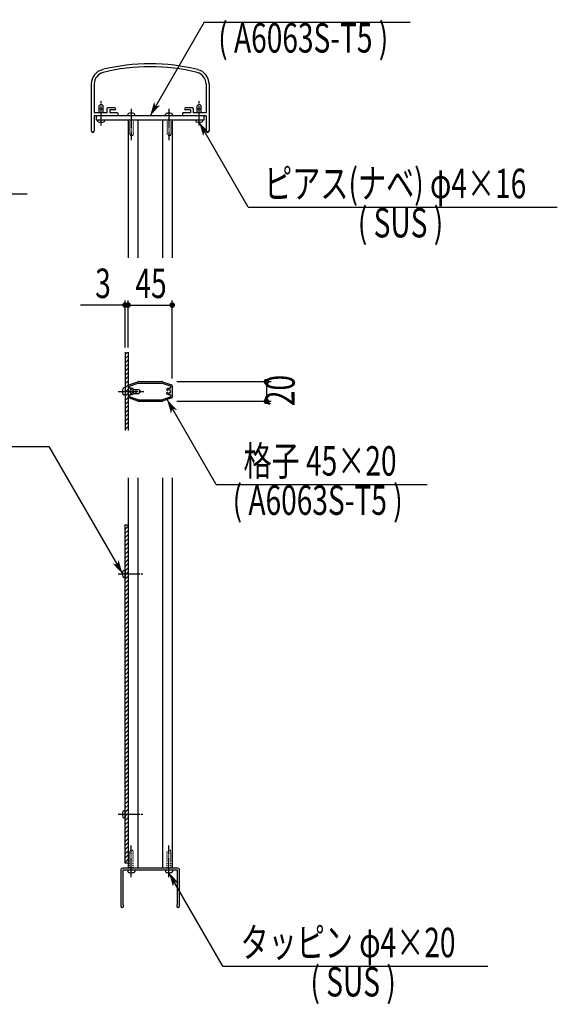
# Model space of a CAD drawing. Extents: x -2460 to 2460, y -1722 to 1722.
# Drawn here: x 747 to 1295, y -941 to 63 of the extents above; entities that cross this region are included whole.
import ezdxf

# ---------------------------------------------------------------- set-up
doc = ezdxf.new("R2010")
doc.units = 0
doc.header["$MEASUREMENT"] = 0
doc.linetypes.add('一点浩線_S_', pattern=[23, 20, -1, 1, -1])
doc.linetypes.add('寧線_S_', pattern=[2, 1, -1])
doc.layers.get('0').update_dxf_attribs({"linetype": 'CONTINUOUS'})
doc.layers.add('DIMENSION', color=7, linetype='CONTINUOUS')
doc.styles.get("Standard").update_dxf_attribs({"font": 'txt.shx', "width": 0.7, "bigfont": 'bigfont.shx'})

msp = doc.modelspace()

# ---------------------------------------------------------------- linework, layer by layer
at = {"color": 4, "linetype": 'CONTINUOUS'}
for p, q in [((935, 60.3), (880, -35)), ((935, 60.3), (1145, 60.3)), ((830, -23), (828, -25)), ((828, -32), (828, -25)), ((828, -28), (832, -28)), ((830, -23), (832, -25)), ((832, -32), (832, -25)), ((930, -23), (928, -25)), ((928, -32), (928, -25)), ((928, -28), (932, -28)), ((930, -23), (932, -25)), ((932, -32), (932, -25)), ((826.5, -39), (826.5, -40.4)), ((826.5, -39), (833.5, -39)), ((833.5, -39), (833.5, -40.4)), ((857.3, -35), (857.3, -33.6)), ((864.3, -35), (857.3, -35)), ((864.3, -35), (864.3, -33.6)), ((867.5, -39), (867.5, -180)), ((892.5, -39), (892.5, -180)), ((895.7, -35), (895.7, -33.6)), ((902.7, -35), (895.7, -35)), ((902.7, -35), (902.7, -33.6)), ((926.5, -39), (933.5, -39)), ((926.5, -39), (926.5, -40.4)), ((933.5, -39), (933.5, -40.4)), ((980, -128.2), (930, -41.6)), ((469.5, -114.7), (754.5, -114.7)), ((980, -128.2), (1295, -128.2)), ((854.5, -278.4), (856.9, -276)), ((854.5, -282.6), (857.5, -279.6)), ((854.5, -286.9), (857.5, -283.9)), ((854.5, -291.1), (857.5, -288.1)), ((854.5, -295.4), (857.5, -292.4)), ((854.5, -299.6), (857.5, -296.6)), ((854.5, -303.9), (857.5, -300.9)), ((854.5, -308.1), (857.5, -305.1)), ((854.5, -312.3), (857.5, -309.3)), ((859.7, -310.3), (867.8, -307.5)), ((867.8, -307.5), (892.2, -307.5)), ((892.2, -307.5), (900.3, -310.3)), ((854.5, -312.5), (853.1, -312.5)), ((854.5, -319.5), (853.1, -319.5)), ((854.5, -312.5), (854.5, -319.5)), ((854.5, -316.6), (857.5, -313.6)), ((854.5, -320.8), (857.5, -317.8)), ((859, -311.3), (859, -311.8)), ((859, -320.2), (859, -320.7)), ((863.2, -314), (868.5, -314)), ((863.2, -318), (868.5, -318)), ((865.5, -314), (865.5, -318)), ((870.5, -316), (868.5, -314)), ((870.5, -316), (868.5, -318)), ((901, -311.3), (901, -311.8)), ((901, -320.2), (901, -320.7)), ((854.5, -325.1), (857.5, -322.1)), ((854.5, -329.3), (857.5, -326.3)), ((854.5, -333.5), (857.5, -330.5)), ((867.8, -324.5), (859.7, -321.7)), ((867.8, -324.5), (892.2, -324.5)), ((900.3, -321.7), (892.2, -324.5)), ((947.2, -410.9), (897.2, -324.3)), ((854.5, -337.8), (857.5, -334.8)), ((854.5, -342), (857.5, -339)), ((854.5, -346.3), (857.5, -343.3)), ((854.5, -350.5), (857.5, -347.5)), ((854.5, -354.8), (857.5, -351.8)), ((461.9, -372.1), (776.9, -372.1)), ((776.9, -372.1), (851.9, -502)), ((867.5, -404), (867.5, -802)), ((892.5, -404), (892.5, -802)), ((947.2, -410.9), (1162.2, -410.9)), ((854.5, -452.1), (854.6, -452)), ((854.5, -456.4), (857.5, -453.4)), ((854.5, -460.6), (857.5, -457.6)), ((854.5, -464.8), (857.5, -461.8)), ((854.5, -469.1), (857.5, -466.1)), ((854.5, -473.3), (857.5, -470.3)), ((854.5, -477.6), (857.5, -474.6)), ((854.5, -481.8), (857.5, -478.8)), ((854.5, -486.1), (857.5, -483.1)), ((854.5, -490.3), (857.5, -487.3)), ((854.5, -494.5), (857.5, -491.5)), ((854.5, -498.5), (853.1, -498.5)), ((854.5, -498.8), (857.5, -495.8)), ((854.5, -498.5), (854.5, -505.5)), ((854.5, -503), (857.5, -500)), ((854.5, -505.5), (853.1, -505.5)), ((854.5, -507.3), (857.5, -504.3)), ((854.5, -511.5), (857.5, -508.5)), ((854.5, -515.8), (857.5, -512.8)), ((854.5, -520), (857.5, -517)), ((854.5, -524.2), (857.5, -521.2)), ((854.5, -528.5), (857.5, -525.5)), ((854.5, -532.7), (857.5, -529.7)), ((854.5, -537), (857.5, -534)), ((854.5, -541.2), (857.5, -538.2)), ((854.5, -545.5), (857.5, -542.5)), ((854.5, -549.7), (857.5, -546.7)), ((854.5, -553.9), (857.5, -550.9)), ((854.5, -558.2), (857.5, -555.2)), ((854.5, -562.4), (857.5, -559.4)), ((854.5, -566.7), (857.5, -563.7)), ((854.5, -570.9), (857.5, -567.9)), ((854.5, -575.2), (857.5, -572.2)), ((854.5, -579.4), (857.5, -576.4)), ((854.5, -583.6), (857.5, -580.6)), ((854.5, -587.9), (857.5, -584.9)), ((854.5, -592.1), (857.5, -589.1)), ((854.5, -596.4), (857.5, -593.4)), ((854.5, -600.6), (857.5, -597.6)), ((854.5, -604.9), (857.5, -601.9)), ((854.5, -609.1), (857.5, -606.1)), ((854.5, -613.3), (857.5, -610.3)), ((854.5, -617.6), (857.5, -614.6)), ((854.5, -621.8), (857.5, -618.8)), ((854.5, -626.1), (857.5, -623.1)), ((854.5, -630.3), (857.5, -627.3)), ((854.5, -634.5), (857.5, -631.5)), ((854.5, -638.8), (857.5, -635.8)), ((854.5, -643), (857.5, -640)), ((854.5, -647.3), (857.5, -644.3)), ((854.5, -651.5), (857.5, -648.5)), ((854.5, -655.8), (857.5, -652.8)), ((854.5, -660), (857.5, -657)), ((854.5, -664.2), (857.5, -661.2)), ((854.5, -668.5), (857.5, -665.5)), ((854.5, -672.7), (857.5, -669.7)), ((854.5, -677), (857.5, -674)), ((854.5, -681.2), (857.5, -678.2)), ((854.5, -685.5), (857.5, -682.5)), ((854.5, -689.7), (857.5, -686.7)), ((854.5, -693.9), (857.5, -690.9)), ((854.5, -698.2), (857.5, -695.2)), ((854.5, -702.4), (857.5, -699.4)), ((854.5, -706.7), (857.5, -703.7)), ((854.5, -710.9), (857.5, -707.9)), ((854.5, -715.2), (857.5, -712.2)), ((854.5, -719.4), (857.5, -716.4)), ((854.5, -723.6), (857.5, -720.6)), ((854.5, -727.9), (857.5, -724.9)), ((854.5, -732.1), (857.5, -729.1)), ((854.5, -736.4), (857.5, -733.4)), ((854.5, -740.6), (857.5, -737.6)), ((854.5, -744.9), (857.5, -741.9)), ((854.5, -743.5), (853.1, -743.5)), ((854.5, -750.5), (853.1, -750.5)), ((854.5, -743.5), (854.5, -750.5)), ((854.5, -749.1), (857.5, -746.1)), ((854.5, -753.3), (857.5, -750.3)), ((854.5, -757.6), (857.5, -754.6)), ((854.5, -761.8), (857.5, -758.8)), ((854.5, -766.1), (857.5, -763.1)), ((854.5, -770.3), (857.5, -767.3)), ((854.5, -774.6), (857.5, -771.6)), ((854.5, -778.8), (857.5, -775.8)), ((854.5, -783), (857.5, -780)), ((854.5, -787.3), (857.5, -784.3)), ((854.5, -791.5), (857.5, -788.5)), ((854.5, -795.8), (857.5, -792.8)), ((864.3, -804), (857.3, -804)), ((857.3, -804), (857.3, -805.4)), ((864.3, -804), (864.3, -805.4)), ((902.7, -804), (895.7, -804)), ((895.7, -804), (895.7, -805.4)), ((954.2, -901.9), (899.2, -806.6)), ((902.7, -804), (902.7, -805.4)), ((954.2, -901.9), (1224.2, -901.9))]:
    msp.add_line(p, q, dxfattribs=at)
at = {"color": 7, "linetype": 'CONTINUOUS'}
for p, q in [((820, -2.6), (820, -50.5)), ((823, -2.6), (823, -32)), ((937, -2.6), (937, -32)), ((940, -2.6), (940, -50.5)), ((836, -27.5), (836, -32)), ((844, -27), (836.5, -27)), ((839, -29), (839, -32)), ((844, -29), (839, -29)), ((923.5, -27), (916, -27)), ((921, -29), (916, -29)), ((921, -29), (921, -32)), ((924, -27.5), (924, -32)), ((836, -32), (823, -32)), ((846.5, -35), (823, -35)), ((823, -35), (823, -50.5)), ((935, -35), (825, -35)), ((825, -35), (825, -39)), ((825, -39), (935, -39)), ((846.5, -32), (839, -32)), ((847, -32.5), (847, -34.5)), ((857.5, -39), (857.5, -180)), ((902.5, -39), (902.5, -180)), ((913, -32.5), (913, -34.5)), ((921, -32), (913.5, -32)), ((937, -35), (913.5, -35)), ((937, -32), (924, -32)), ((935, -39), (935, -35)), ((937, -35), (937, -50.5)), ((857.5, -310.2), (857.5, -321.8)), ((858.2, -309.3), (867.3, -306.1)), ((867.7, -306), (892.3, -306)), ((892.7, -306.1), (901.8, -309.3)), ((902.5, -310.2), (902.5, -321.8)), ((867.3, -325.9), (858.2, -322.7)), ((867.7, -326), (892.3, -326)), ((901.8, -322.7), (892.7, -325.9)), ((857.5, -404), (857.5, -802)), ((902.5, -404), (902.5, -802)), ((908, -802), (852, -802)), ((850, -804), (850, -840.5)), ((852, -804.5), (852, -839.1)), ((907.5, -804), (852.5, -804)), ((908, -839.1), (908, -804.5)), ((910, -840.5), (910, -804))]:
    msp.add_line(p, q, dxfattribs=at)
at = {"color": 3, "linetype": '一点浩線_S_'}
for p, q in [((830, -45), (830, -20)), ((930, -45), (930, -20)), ((860.8, -28), (860.8, -60)), ((899.2, -28), (899.2, -60)), ((847.5, -316), (873.5, -316)), ((847.5, -502), (872.5, -502)), ((847.5, -747), (872.5, -747)), ((860.8, -811), (860.8, -779)), ((899.2, -811), (899.2, -779))]:
    msp.add_line(p, q, dxfattribs=at)
at = {"color": 4, "linetype": '寧線_S_'}
for p, q in [((858.8, -39), (858.8, -55)), ((862.8, -39), (862.8, -55)), ((897.2, -39), (897.2, -55)), ((901.2, -39), (901.2, -55)), ((862.8, -55), (858.8, -55)), ((901.2, -55), (897.2, -55)), ((858.8, -802), (858.8, -784)), ((862.8, -784), (858.8, -784)), ((862.8, -802), (862.8, -784)), ((901.2, -784), (897.2, -784)), ((897.2, -802), (897.2, -784)), ((901.2, -802), (901.2, -784))]:
    msp.add_line(p, q, dxfattribs=at)
at = {"color": 2, "linetype": 'CONTINUOUS'}
for p, q in [((854.5, -276), (854.5, -356)), ((857.5, -276), (857.5, -356)), ((854.5, -797), (854.5, -452)), ((854.5, -452), (857.5, -452)), ((857.5, -452), (857.5, -797)), ((857.5, -797), (854.5, -797))]:
    msp.add_line(p, q, dxfattribs=at)
at = {"color": 7, "linetype": 'CONTINUOUS'}
for centre, radius, start, end in [((835, -2.6), 15, 104.078, 180), ((880, -182), 200, 75.922, 104.078), ((880, -182), 197, 75.922, 104.078), ((925, -2.6), 15, 0, 75.922), ((835, -2.6), 12, 104.078, 180), ((925, -2.6), 12, 360, 75.922), ((836.5, -27.5), 0.5, 90, 180), ((844, -28), 1, 270, 90), ((916, -28), 1, 90, 270), ((923.5, -27.5), 0.5, 0, 90), ((846.5, -32.5), 0.5, 0, 90), ((846.5, -34.5), 0.5, 270, 0), ((913.5, -32.5), 0.5, 90, 180), ((913.5, -34.5), 0.5, 180, 270), ((821.5, -50.5), 1.5, 180, 0), ((938.5, -50.5), 1.5, 180, 0), ((858.5, -310.2), 1, 109.29, 180), ((867.7, -307), 1, 90, 109.29), ((892.3, -307), 1, 70.71, 90), ((901.5, -310.2), 1, 0, 70.71), ((858.5, -321.8), 1, 180, 250.71), ((867.7, -325), 1, 250.71, 270), ((892.3, -325), 1, 270, 289.29), ((901.5, -321.8), 1, 289.29, 0), ((852, -804), 2, 90, 180), ((908, -804), 2, 0, 90), ((852.5, -804.5), 0.5, 90, 180), ((907.5, -804.5), 0.5, 0, 90), ((851.5, -840.5), 1.5, 180, 70.5288), ((908.5, -840.5), 1.5, 109.4712, 0)]:
    msp.add_arc(centre, radius, start, end, dxfattribs=at)
at = {"color": 4, "linetype": 'CONTINUOUS'}
for centre, radius, start, end in [((858.3, -33.6), 1, 101.2982, 180), ((860.8, -46.2), 13.8, 78.7018, 101.2982), ((863.3, -33.6), 1, 0, 78.7018), ((896.7, -33.6), 1, 101.2982, 180), ((899.2, -46.2), 13.8, 78.7018, 101.2982), ((901.7, -33.6), 1, 0, 78.7018), ((827.5, -40.4), 1, 180, 258.7018), ((830, -27.8), 13.8, 258.7018, 281.2982), ((832.5, -40.4), 1, 281.2982, 0), ((927.5, -40.4), 1, 180, 258.7018), ((930, -27.8), 13.8, 258.7018, 281.2982), ((932.5, -40.4), 1, 281.2982, 0), ((860, -311.3), 1, 109.29, 180), ((900, -311.3), 1, 0, 70.71), ((865.7, -316), 13.8, 168.7018, 191.2982), ((853.1, -313.5), 1, 90, 168.7018), ((853.1, -318.5), 1, 191.2982, 270), ((860, -311.8), 1, 180, 280.8498), ((860.8, -316), 1.75, 47.4576, 312.5424), ((860, -320.2), 1, 79.1502, 180), ((860, -320.7), 1, 180, 250.71), ((860.8, -316), 3.25, 47.4576, 100.8498), ((860.8, -316), 3.25, 259.1502, 312.5424), ((862.5, -314.2), 0.75, 227.4576, 47.4576), ((862.5, -317.8), 0.75, 312.5424, 132.5424), ((897.5, -314.2), 0.75, 132.5424, 312.5424), ((897.5, -317.8), 0.75, 47.4576, 227.4576), ((899.2, -316), 3.25, 79.1502, 132.5424), ((899.2, -316), 3.25, 227.4576, 280.8498), ((899.2, -316), 1.75, 227.4576, 132.5424), ((900, -311.8), 1, 259.1502, 0), ((900, -320.2), 1, 0, 100.8498), ((900, -320.7), 1, 289.29, 0), ((865.7, -502), 13.8, 168.7018, 191.2982), ((853.1, -499.5), 1, 90, 168.7018), ((853.1, -504.5), 1, 191.2982, 270), ((865.7, -747), 13.8, 168.7018, 191.2982), ((853.1, -744.5), 1, 90, 168.7018), ((853.1, -749.5), 1, 191.2982, 270), ((858.3, -805.4), 1, 180, 258.7018), ((860.8, -792.8), 13.8, 258.7018, 281.2982), ((863.3, -805.4), 1, 281.2982, 0), ((896.7, -805.4), 1, 180, 258.7018), ((899.2, -792.8), 13.8, 258.7018, 281.2982), ((901.7, -805.4), 1, 281.2982, 0)]:
    msp.add_arc(centre, radius, start, end, dxfattribs=at)
for points in [[(880, -35), (880, -35), (882.7, -25.6), (889, -25.6)], [(882.7, -25.6), (885.4, -25.6), (883.1, -24.3), (885, -24.3)], [(883.1, -24.3), (885, -24.3), (884.1, -20.7)], [(885.4, -25.6), (889, -25.6), (890.3, -24.3)], [(932.7, -51), (939, -51), (930, -41.6)], [(933.1, -52.3), (935, -52.3), (932.7, -51), (935.4, -51)], [(934.1, -55.9), (934.1, -55.9), (933.1, -52.3), (935, -52.3)], [(940.3, -52.3), (940.3, -52.3), (935.4, -51), (939, -51)], [(899.9, -333.7), (906.3, -333.7), (897.2, -324.3)], [(900.3, -335), (902.3, -335), (899.9, -333.7), (902.6, -333.7)], [(901.3, -338.6), (901.3, -338.6), (900.3, -335), (902.3, -335)], [(907.6, -335), (907.6, -335), (902.6, -333.7), (906.3, -333.7)], [(842.9, -492.6), (846.5, -492.6), (841.6, -491.3)], [(846.5, -492.6), (849.2, -492.6), (846.9, -491.3), (848.8, -491.3)], [(846.9, -491.3), (848.8, -491.3), (847.8, -487.7)], [(851.9, -502), (851.9, -502), (842.9, -492.6), (849.2, -492.6)], [(901.9, -816), (908.2, -816), (899.2, -806.6)], [(902.3, -817.3), (904.2, -817.3), (901.9, -816), (904.6, -816)], [(903.3, -820.9), (903.3, -820.9), (902.3, -817.3), (904.2, -817.3)], [(909.5, -817.3), (909.5, -817.3), (904.6, -816), (908.2, -816)]]:
    msp.add_solid(points, dxfattribs=at)
at = {"layer": 'DIMENSION', "color": 4, "linetype": 'CONTINUOUS'}
for p, q in [((854.5, -228), (809, -228)), ((854.5, -271.2), (854.5, -223.2)), ((854.5, -228), (857.5, -228)), ((857.5, -228), (856.9, -228)), ((857.5, -271.2), (857.5, -223.2)), ((857.5, -271.2), (857.5, -223.2)), ((857.5, -228), (902.5, -228)), ((857.5, -228), (858.1, -228)), ((902.5, -302.9), (902.5, -223.2)), ((902.5, -228), (903.1, -228)), ((907.3, -306), (1003.3, -306)), ((998.5, -306), (998.5, -305.4)), ((998.5, -306), (998.5, -326)), ((907.3, -326), (1003.3, -326)), ((998.5, -326), (998.5, -326.6))]:
    msp.add_line(p, q, dxfattribs=at)
for points in [[(851.7, -227.3), (857.3, -227.3), (852.4, -225.9), (856.6, -225.9)], [(851.7, -228.7), (857.3, -228.7), (851.7, -227.3), (857.3, -227.3)], [(852.4, -230.1), (856.6, -230.1), (851.7, -228.7), (857.3, -228.7)], [(852.4, -225.9), (856.6, -225.9), (853.8, -225.2), (855.2, -225.2)], [(853.8, -230.8), (855.2, -230.8), (852.4, -230.1), (856.6, -230.1)], [(854.7, -227.3), (860.3, -227.3), (855.4, -225.9), (859.6, -225.9)], [(854.7, -227.3), (860.3, -227.3), (855.4, -225.9), (859.6, -225.9)], [(854.7, -228.7), (860.3, -228.7), (854.7, -227.3), (860.3, -227.3)], [(854.7, -228.7), (860.3, -228.7), (854.7, -227.3), (860.3, -227.3)], [(855.4, -230.1), (859.6, -230.1), (854.7, -228.7), (860.3, -228.7)], [(855.4, -230.1), (859.6, -230.1), (854.7, -228.7), (860.3, -228.7)], [(855.4, -225.9), (859.6, -225.9), (856.8, -225.2), (858.2, -225.2)], [(855.4, -225.9), (859.6, -225.9), (856.8, -225.2), (858.2, -225.2)], [(856.8, -230.8), (858.2, -230.8), (855.4, -230.1), (859.6, -230.1)], [(856.8, -230.8), (858.2, -230.8), (855.4, -230.1), (859.6, -230.1)], [(899.7, -227.3), (905.3, -227.3), (900.4, -225.9), (904.6, -225.9)], [(899.7, -228.7), (905.3, -228.7), (899.7, -227.3), (905.3, -227.3)], [(900.4, -230.1), (904.6, -230.1), (899.7, -228.7), (905.3, -228.7)], [(900.4, -225.9), (904.6, -225.9), (901.8, -225.2), (903.2, -225.2)], [(901.8, -230.8), (903.2, -230.8), (900.4, -230.1), (904.6, -230.1)], [(995.7, -305.3), (1001.3, -305.3), (996.4, -303.9), (1000.6, -303.9)], [(995.7, -306.7), (1001.3, -306.7), (995.7, -305.3), (1001.3, -305.3)], [(996.4, -308.1), (1000.6, -308.1), (995.7, -306.7), (1001.3, -306.7)], [(996.4, -303.9), (1000.6, -303.9), (997.8, -303.2), (999.2, -303.2)], [(997.8, -308.8), (999.2, -308.8), (996.4, -308.1), (1000.6, -308.1)], [(995.7, -325.3), (1001.3, -325.3), (996.4, -323.9), (1000.6, -323.9)], [(995.7, -326.7), (1001.3, -326.7), (995.7, -325.3), (1001.3, -325.3)], [(996.4, -328.1), (1000.6, -328.1), (995.7, -326.7), (1001.3, -326.7)], [(996.4, -323.9), (1000.6, -323.9), (997.8, -323.2), (999.2, -323.2)], [(997.8, -328.8), (999.2, -328.8), (996.4, -328.1), (1000.6, -328.1)]]:
    msp.add_solid(points, dxfattribs=at)

# ---------------------------------------------------------------- texts
at = {"color": 4, "linetype": 'CONTINUOUS', "width": 0.7}
for s, p in [('( A6063S-T5 )', (949.4, 29.4)), ('ピアス(ナベ) φ4×16', (996.2, -119)), ('( SUS )', (1091.7, -159)), ('格子 45×20', (975.2, -401.8)), ('( A6063S-T5 )', (964.1, -441.8)), ('タッピン φ4×20', (972.1, -892.7)), ('( SUS )', (1043.4, -932.7))]:
    msp.add_text(s, height=30, dxfattribs=at).set_placement(p)
at = {"layer": 'DIMENSION', "color": 4, "linetype": 'CONTINUOUS', "width": 0.7}
for s, p in [('3', (824, -220.8)), ('45', (865, -220.8))]:
    msp.add_text(s, height=30, dxfattribs=at).set_placement(p)
msp.add_text('20', height=30, rotation=90, dxfattribs=at).set_placement((1027.3, -331))

doc.saveas('drawing.dxf')
